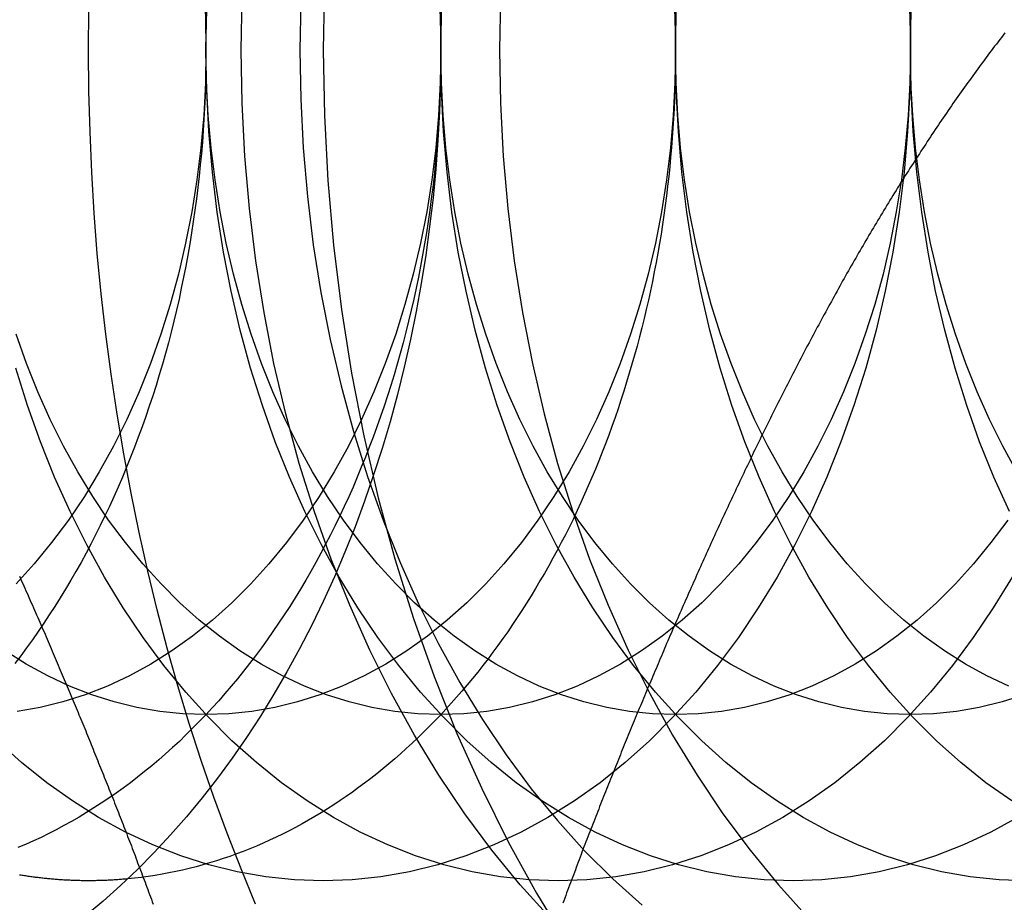
# Model space of a CAD drawing. Extents: x -138 to 1210, y -177 to 372.
# Drawn here: x 171 to 176, y 48 to 53 of the extents above; entities that cross this region are included whole.
import ezdxf

# ---------------------------------------------------------------- set-up
doc = ezdxf.new("R2010")
doc.units = 0
doc.header["$LTSCALE"] = 10
doc.linetypes.add('AUSGEZOGEN', pattern=[0])
doc.linetypes.add('VERDECKT', pattern=[0.375, 0.25, -0.125])
doc.layers.get('0').update_dxf_attribs({"linetype": 'AUSGEZOGEN'})

# ---------------------------------------------------------------- blocks, each defined once
blk = doc.blocks.new('A$C2FDB0A38')
at = {"color": 1, "linetype": 'VERDECKT'}
for points in [[(174.947, 89.859, 0), (174.86, 90.071, 0), (174.776, 90.286, 0), (174.696, 90.5039, 0), (174.62, 90.7244, 0), (174.548, 90.9476, 0), (174.479, 91.1732, 0), (174.415, 91.401, 0), (174.354, 91.6311, 0), (174.298, 91.8632, 0), (174.246, 92.0972, 0), (174.197, 92.3329, 0), (174.153, 92.5702, 0), (174.113, 92.809, 0), (174.077, 93.0491, 0), (174.045, 93.2904, 0), (174.018, 93.5327, 0), (173.994, 93.7759, 0), (173.975, 94.0198, 0), (173.96, 94.2644, 0), (173.95, 94.5093, 0), (173.943, 94.7546, 0), (173.941, 95, 0), (173.943, 95.2454, 0)], [(175.786, 98.0615, 0), (175.686, 97.6951, 0), (175.599, 97.3223, 0), (175.525, 96.9438, 0), (175.464, 96.5607, 0), (175.417, 96.1738, 0), (175.383, 95.7841, 0), (175.362, 95.3925, 0), (175.355, 95, 0), (175.362, 94.6075, 0), (175.383, 94.2159, 0), (175.417, 93.8262, 0), (175.464, 93.4393, 0), (175.525, 93.0562, 0), (175.599, 92.6777, 0), (175.686, 92.3049, 0), (175.786, 91.9385, 0), (175.898, 91.5796, 0), (176.023, 91.2288, 0), (176.16, 90.8872, 0), (176.309, 90.5554, 0), (176.469, 90.2344, 0), (176.639, 89.9249, 0), (176.821, 89.6275, 0)], [(176.719, 89.7792, 0), (176.541, 89.9754, 0), (176.37, 90.1838, 0), (176.207, 90.4038, 0), (176.051, 90.6349, 0), (175.904, 90.8764, 0), (175.765, 91.128, 0), (175.635, 91.3888, 0), (175.514, 91.6583, 0), (175.403, 91.9359, 0), (175.302, 92.2209, 0), (175.21, 92.5126, 0), (175.129, 92.8102, 0), (175.058, 93.1131, 0), (174.998, 93.4206, 0), (174.949, 93.7319, 0), (174.91, 94.0463, 0), (174.883, 94.3629, 0), (174.866, 94.6811, 0), (174.86, 95, 0), (174.866, 95.3189, 0)], [(176.416, 95, 0), (176.422, 94.6811, 0), (176.438, 94.3629, 0), (176.466, 94.0463, 0), (176.504, 93.7319, 0), (176.554, 93.4206, 0), (176.614, 93.1131, 0), (176.685, 92.8102, 0), (176.766, 92.5126, 0), (176.857, 92.2209, 0), (176.959, 91.9359, 0), (177.07, 91.6583, 0), (177.191, 91.3888, 0), (177.321, 91.128, 0), (177.459, 90.8764, 0), (177.607, 90.6349, 0), (177.762, 90.4038, 0), (177.926, 90.1838, 0), (178.096, 89.9754, 0), (178.274, 89.7792, 0)], [(176.959, 98.0641, 0), (176.857, 97.7791, 0), (176.766, 97.4874, 0), (176.685, 97.1898, 0), (176.614, 96.8869, 0), (176.554, 96.5794, 0), (176.504, 96.2681, 0), (176.466, 95.9537, 0), (176.438, 95.6371, 0), (176.422, 95.3189, 0), (176.416, 95, 0)], [(175.219, 95.2944, 0), (175.214, 95, 0), (175.219, 94.7056, 0), (175.234, 94.4119, 0), (175.26, 94.1196, 0), (175.295, 93.8295, 0), (175.341, 93.5421, 0), (175.397, 93.2583, 0), (175.462, 92.9787, 0), (175.537, 92.7039, 0), (175.621, 92.4347, 0), (175.715, 92.1716, 0), (175.818, 91.9154, 0), (175.929, 91.6666, 0), (176.049, 91.4258, 0), (176.177, 91.1936, 0), (176.313, 90.9706, 0), (176.457, 90.7574, 0), (176.607, 90.5543, 0), (176.765, 90.3619, 0), (176.929, 90.1808, 0), (177.099, 90.0112, 0), (177.275, 89.8536, 0)], [(178.891, 95, 0), (178.887, 94.7547, 0), (178.874, 94.5099, 0), (178.853, 94.2663, 0), (178.823, 94.0245, 0), (178.785, 93.7851, 0), (178.739, 93.5486, 0), (178.684, 93.3156, 0), (178.622, 93.0866, 0), (178.551, 92.8622, 0), (178.473, 92.643, 0), (178.388, 92.4295, 0), (178.295, 92.2221, 0), (178.195, 92.0215, 0), (178.088, 91.828, 0), (177.975, 91.6422, 0), (177.855, 91.4645, 0), (177.73, 91.2952, 0), (177.598, 91.1349, 0), (177.461, 90.984, 0), (177.32, 90.8427, 0), (177.173, 90.7114, 0), (177.022, 90.5904, 0), (176.867, 90.4801, 0), (176.708, 90.3806, 0), (176.546, 90.2923, 0), (176.382, 90.2153, 0), (176.214, 90.1498, 0), (176.045, 90.0961, 0), (175.874, 90.0541, 0), (175.702, 90.0241, 0), (175.529, 90.006, 0), (175.355, 90, 0), (175.182, 90.006, 0), (175.009, 90.0241, 0), (174.837, 90.0541, 0), (174.666, 90.0961, 0), (174.496, 90.1498, 0), (174.329, 90.2153, 0), (174.164, 90.2923, 0), (174.002, 90.3806, 0), (173.844, 90.4801, 0), (173.689, 90.5904, 0), (173.538, 90.7114, 0), (173.391, 90.8427, 0)], [(178.195, 97.9785, 0), (178.295, 97.7779, 0), (178.388, 97.5705, 0), (178.473, 97.357, 0), (178.551, 97.1378, 0), (178.622, 96.9134, 0), (178.684, 96.6844, 0), (178.739, 96.4514, 0), (178.785, 96.2149, 0), (178.823, 95.9755, 0), (178.853, 95.7337, 0), (178.874, 95.4901, 0), (178.887, 95.2453, 0), (178.891, 95, 0)], [(179.503, 91.828, 0), (179.389, 91.6422, 0), (179.27, 91.4645, 0), (179.144, 91.2952, 0), (179.012, 91.1349, 0), (178.876, 90.984, 0), (178.734, 90.8427, 0), (178.587, 90.7114, 0), (178.436, 90.5904, 0), (178.281, 90.4801, 0), (178.123, 90.3806, 0), (177.961, 90.2923, 0), (177.796, 90.2153, 0), (177.629, 90.1498, 0), (177.459, 90.0961, 0), (177.288, 90.0541, 0), (177.116, 90.0241, 0), (176.943, 90.006, 0), (176.77, 90, 0), (176.596, 90.006, 0), (176.423, 90.0241, 0), (176.251, 90.0541, 0), (176.08, 90.0961, 0), (175.911, 90.1498, 0), (175.743, 90.2153, 0), (175.578, 90.2923, 0), (175.417, 90.3806, 0), (175.258, 90.4801, 0), (175.103, 90.5904, 0), (174.952, 90.7114, 0), (174.805, 90.8427, 0), (174.663, 90.984, 0), (174.527, 91.1349, 0), (174.395, 91.2952, 0), (174.27, 91.4645, 0), (174.15, 91.6422, 0), (174.037, 91.828, 0), (173.93, 92.0215, 0), (173.83, 92.2221, 0), (173.737, 92.4295, 0), (173.652, 92.643, 0), (173.573, 92.8622, 0), (173.503, 93.0866, 0)], [(177.473, 95.2349, 0), (177.474, 95.1762, 0), (177.476, 95.1175, 0), (177.476, 95.0588, 0), (177.477, 95, 0)], [(179.537, 90.3806, 0), (179.375, 90.2923, 0), (179.21, 90.2153, 0), (179.043, 90.1498, 0), (178.874, 90.0961, 0), (178.703, 90.0541, 0), (178.53, 90.0241, 0), (178.357, 90.006, 0), (178.184, 90, 0), (178.01, 90.006, 0), (177.837, 90.0241, 0), (177.665, 90.0541, 0), (177.494, 90.0961, 0), (177.325, 90.1498, 0), (177.157, 90.2153, 0), (176.993, 90.2923, 0), (176.831, 90.3806, 0), (176.672, 90.4801, 0), (176.517, 90.5904, 0), (176.366, 90.7114, 0), (176.22, 90.8427, 0), (176.078, 90.984, 0), (175.941, 91.1349, 0), (175.809, 91.2952, 0), (175.684, 91.4645, 0), (175.564, 91.6422, 0), (175.451, 91.828, 0), (175.344, 92.0215, 0), (175.244, 92.2221, 0), (175.151, 92.4295, 0), (175.066, 92.643, 0), (174.988, 92.8622, 0), (174.917, 93.0866, 0), (174.855, 93.3156, 0), (174.8, 93.5486, 0), (174.754, 93.7851, 0), (174.716, 94.0245, 0), (174.687, 94.2663, 0), (174.665, 94.5099, 0), (174.653, 94.7547, 0), (174.648, 95, 0), (174.653, 95.2453, 0)], [(179.598, 90, 0), (179.425, 90.006, 0), (179.251, 90.0241, 0), (179.079, 90.0541, 0), (178.908, 90.0961, 0), (178.739, 90.1498, 0), (178.572, 90.2153, 0), (178.407, 90.2923, 0), (178.245, 90.3806, 0), (178.086, 90.4801, 0), (177.931, 90.5904, 0), (177.78, 90.7114, 0), (177.634, 90.8427, 0), (177.492, 90.984, 0), (177.355, 91.1349, 0), (177.224, 91.2952, 0), (177.098, 91.4645, 0), (176.978, 91.6422, 0), (176.865, 91.828, 0), (176.758, 92.0215, 0), (176.658, 92.2221, 0), (176.565, 92.4295, 0), (176.48, 92.643, 0), (176.402, 92.8622, 0), (176.332, 93.0866, 0), (176.269, 93.3156, 0), (176.215, 93.5486, 0), (176.168, 93.7851, 0), (176.13, 94.0245, 0), (176.101, 94.2663, 0), (176.079, 94.5099, 0), (176.067, 94.7547, 0), (176.062, 95, 0), (176.067, 95.2453, 0)], [(179.501, 90.4801, 0), (179.346, 90.5904, 0), (179.195, 90.7114, 0), (179.048, 90.8427, 0), (178.906, 90.984, 0), (178.769, 91.1349, 0), (178.638, 91.2952, 0), (178.512, 91.4645, 0), (178.393, 91.6422, 0), (178.279, 91.828, 0), (178.172, 92.0215, 0), (178.073, 92.2221, 0), (177.98, 92.4295, 0), (177.894, 92.643, 0), (177.816, 92.8622, 0), (177.746, 93.0866, 0), (177.683, 93.3156, 0), (177.629, 93.5486, 0), (177.583, 93.7851, 0), (177.545, 94.0245, 0), (177.515, 94.2663, 0), (177.494, 94.5099, 0), (177.481, 94.7547, 0), (177.477, 95, 0), (177.481, 95.2453, 0)], [(179.487, 92.2221, 0), (179.394, 92.4295, 0), (179.308, 92.643, 0), (179.23, 92.8622, 0), (179.16, 93.0866, 0), (179.098, 93.3156, 0), (179.043, 93.5486, 0), (178.997, 93.7851, 0), (178.959, 94.0245, 0), (178.929, 94.2663, 0), (178.908, 94.5099, 0), (178.895, 94.7547, 0), (178.891, 95, 0), (178.895, 95.2453, 0)], [(174.648, 95, 0), (174.645, 94.8037, 0), (174.635, 94.6079, 0), (174.618, 94.4131, 0), (174.594, 94.2196, 0), (174.563, 94.0281, 0), (174.526, 93.8389, 0), (174.483, 93.6524, 0), (174.433, 93.4693, 0), (174.377, 93.2898, 0), (174.314, 93.1144, 0), (174.246, 92.9436, 0), (174.172, 92.7777, 0), (174.092, 92.6172, 0), (174.006, 92.4624, 0), (173.916, 92.3138, 0), (173.82, 92.1716, 0), (173.719, 92.0362, 0), (173.614, 91.908, 0), (173.505, 91.7872, 0)], [(173.614, 98.092, 0), (173.719, 97.9638, 0), (173.82, 97.8284, 0), (173.916, 97.6862, 0), (174.006, 97.5376, 0), (174.092, 97.3828, 0), (174.172, 97.2223, 0), (174.246, 97.0564, 0), (174.314, 96.8856, 0), (174.377, 96.7102, 0), (174.433, 96.5307, 0), (174.483, 96.3476, 0), (174.526, 96.1611, 0), (174.563, 95.9719, 0), (174.594, 95.7804, 0), (174.618, 95.5869, 0), (174.635, 95.3921, 0), (174.645, 95.1963, 0), (174.648, 95, 0)], [(176.062, 95, 0), (176.059, 94.8037, 0), (176.049, 94.6079, 0), (176.032, 94.4131, 0), (176.008, 94.2196, 0), (175.978, 94.0281, 0), (175.941, 93.8389, 0), (175.897, 93.6524, 0), (175.847, 93.4693, 0), (175.791, 93.2898, 0), (175.728, 93.1144, 0), (175.66, 92.9436, 0), (175.586, 92.7777, 0), (175.506, 92.6172, 0), (175.42, 92.4624, 0), (175.33, 92.3138, 0), (175.234, 92.1716, 0), (175.133, 92.0362, 0), (175.028, 91.908, 0), (174.919, 91.7872, 0), (174.805, 91.6741, 0), (174.688, 91.5691, 0), (174.567, 91.4723, 0), (174.443, 91.384, 0), (174.316, 91.3045, 0), (174.187, 91.2338, 0), (174.055, 91.1722, 0), (173.921, 91.1199, 0), (173.786, 91.0769, 0), (173.649, 91.0433, 0), (173.511, 91.0193, 0)], [(175.028, 98.092, 0), (175.133, 97.9638, 0), (175.234, 97.8284, 0), (175.33, 97.6862, 0), (175.42, 97.5376, 0), (175.506, 97.3828, 0), (175.586, 97.2223, 0), (175.66, 97.0564, 0), (175.728, 96.8856, 0), (175.791, 96.7102, 0), (175.847, 96.5307, 0), (175.897, 96.3476, 0), (175.941, 96.1611, 0), (175.978, 95.9719, 0), (176.008, 95.7804, 0), (176.032, 95.5869, 0), (176.049, 95.3921, 0), (176.059, 95.1963, 0), (176.062, 95, 0)], [(177.477, 95, 0), (177.473, 94.8037, 0), (177.463, 94.6079, 0), (177.446, 94.4131, 0), (177.422, 94.2196, 0), (177.392, 94.0281, 0), (177.355, 93.8389, 0), (177.311, 93.6524, 0), (177.261, 93.4693, 0), (177.205, 93.2898, 0), (177.143, 93.1144, 0), (177.074, 92.9436, 0), (177, 92.7777, 0), (176.92, 92.6172, 0), (176.835, 92.4624, 0), (176.744, 92.3138, 0), (176.648, 92.1716, 0), (176.548, 92.0362, 0), (176.443, 91.908, 0), (176.333, 91.7872, 0), (176.22, 91.6741, 0), (176.102, 91.5691, 0), (175.982, 91.4723, 0), (175.858, 91.384, 0), (175.731, 91.3045, 0), (175.601, 91.2338, 0), (175.469, 91.1722, 0), (175.335, 91.1199, 0), (175.2, 91.0769, 0), (175.063, 91.0433, 0), (174.925, 91.0193, 0), (174.787, 91.0048, 0), (174.648, 91, 0), (174.509, 91.0048, 0), (174.371, 91.0193, 0), (174.233, 91.0433, 0), (174.096, 91.0769, 0), (173.961, 91.1199, 0), (173.827, 91.1722, 0), (173.695, 91.2338, 0), (173.566, 91.3045, 0), (173.439, 91.384, 0)], [(176.443, 98.092, 0), (176.548, 97.9638, 0), (176.648, 97.8284, 0), (176.744, 97.6862, 0), (176.835, 97.5376, 0), (176.92, 97.3828, 0), (177, 97.2223, 0), (177.074, 97.0564, 0), (177.143, 96.8856, 0), (177.205, 96.7102, 0), (177.261, 96.5307, 0), (177.311, 96.3476, 0), (177.355, 96.1611, 0), (177.392, 95.9719, 0), (177.422, 95.7804, 0), (177.446, 95.5869, 0), (177.463, 95.3921, 0), (177.473, 95.1963, 0), (177.477, 95, 0)], [(178.891, 95, 0), (178.887, 94.8037, 0), (178.877, 94.6079, 0), (178.86, 94.4131, 0), (178.837, 94.2196, 0), (178.806, 94.0281, 0), (178.769, 93.8389, 0), (178.726, 93.6524, 0), (178.676, 93.4693, 0), (178.619, 93.2898, 0), (178.557, 93.1144, 0), (178.488, 92.9436, 0), (178.414, 92.7777, 0), (178.334, 92.6172, 0), (178.249, 92.4624, 0), (178.158, 92.3138, 0), (178.062, 92.1716, 0), (177.962, 92.0362, 0), (177.857, 91.908, 0), (177.747, 91.7872, 0), (177.634, 91.6741, 0), (177.517, 91.5691, 0), (177.396, 91.4723, 0), (177.272, 91.384, 0), (177.145, 91.3045, 0), (177.015, 91.2338, 0), (176.884, 91.1722, 0), (176.75, 91.1199, 0), (176.614, 91.0769, 0), (176.477, 91.0433, 0), (176.34, 91.0193, 0), (176.201, 91.0048, 0), (176.062, 91, 0), (175.924, 91.0048, 0), (175.785, 91.0193, 0), (175.647, 91.0433, 0), (175.511, 91.0769, 0), (175.375, 91.1199, 0), (175.241, 91.1722, 0), (175.11, 91.2338, 0), (174.98, 91.3045, 0), (174.853, 91.384, 0), (174.729, 91.4723, 0), (174.608, 91.5691, 0), (174.491, 91.6741, 0), (174.378, 91.7872, 0), (174.268, 91.908, 0), (174.163, 92.0362, 0), (174.062, 92.1716, 0), (173.967, 92.3138, 0), (173.876, 92.4624, 0), (173.791, 92.6172, 0), (173.711, 92.7777, 0), (173.636, 92.9436, 0), (173.568, 93.1144, 0), (173.506, 93.2898, 0)], [(177.857, 98.092, 0), (177.962, 97.9638, 0), (178.062, 97.8284, 0), (178.158, 97.6862, 0), (178.249, 97.5376, 0), (178.334, 97.3828, 0), (178.414, 97.2223, 0), (178.488, 97.0564, 0), (178.557, 96.8856, 0), (178.619, 96.7102, 0), (178.676, 96.5307, 0), (178.726, 96.3476, 0), (178.769, 96.1611, 0), (178.806, 95.9719, 0), (178.837, 95.7804, 0), (178.86, 95.5869, 0), (178.877, 95.3921, 0), (178.887, 95.1963, 0), (178.891, 95, 0)], [(179.477, 92.1716, 0), (179.376, 92.0362, 0), (179.271, 91.908, 0), (179.162, 91.7872, 0), (179.048, 91.6741, 0), (178.931, 91.5691, 0), (178.81, 91.4723, 0), (178.686, 91.384, 0), (178.559, 91.3045, 0), (178.43, 91.2338, 0), (178.298, 91.1722, 0), (178.164, 91.1199, 0), (178.028, 91.0769, 0), (177.892, 91.0433, 0), (177.754, 91.0193, 0), (177.615, 91.0048, 0), (177.477, 91, 0), (177.338, 91.0048, 0), (177.199, 91.0193, 0), (177.062, 91.0433, 0), (176.925, 91.0769, 0), (176.789, 91.1199, 0), (176.656, 91.1722, 0), (176.524, 91.2338, 0), (176.394, 91.3045, 0), (176.267, 91.384, 0), (176.143, 91.4723, 0), (176.023, 91.5691, 0), (175.905, 91.6741, 0), (175.792, 91.7872, 0), (175.682, 91.908, 0), (175.577, 92.0362, 0), (175.477, 92.1716, 0), (175.381, 92.3138, 0), (175.29, 92.4624, 0), (175.205, 92.6172, 0), (175.125, 92.7777, 0), (175.051, 92.9436, 0), (174.982, 93.1144, 0), (174.92, 93.2898, 0), (174.864, 93.4693, 0), (174.814, 93.6524, 0), (174.77, 93.8389, 0), (174.733, 94.0281, 0), (174.703, 94.2196, 0), (174.679, 94.4131, 0), (174.662, 94.6079, 0), (174.652, 94.8037, 0), (174.648, 95, 0), (174.652, 95.1963, 0)], [(179.578, 91.1199, 0), (179.443, 91.0769, 0), (179.306, 91.0433, 0), (179.168, 91.0193, 0), (179.03, 91.0048, 0), (178.891, 91, 0), (178.752, 91.0048, 0), (178.614, 91.0193, 0), (178.476, 91.0433, 0), (178.339, 91.0769, 0), (178.204, 91.1199, 0), (178.07, 91.1722, 0), (177.938, 91.2338, 0), (177.808, 91.3045, 0), (177.682, 91.384, 0), (177.558, 91.4723, 0), (177.437, 91.5691, 0), (177.319, 91.6741, 0), (177.206, 91.7872, 0), (177.097, 91.908, 0), (176.991, 92.0362, 0), (176.891, 92.1716, 0), (176.795, 92.3138, 0), (176.704, 92.4624, 0), (176.619, 92.6172, 0), (176.539, 92.7777, 0), (176.465, 92.9436, 0), (176.396, 93.1144, 0), (176.334, 93.2898, 0), (176.278, 93.4693, 0), (176.228, 93.6524, 0), (176.184, 93.8389, 0), (176.147, 94.0281, 0), (176.117, 94.2196, 0), (176.093, 94.4131, 0), (176.076, 94.6079, 0), (176.066, 94.8037, 0), (176.062, 95, 0), (176.066, 95.1963, 0)], [(179.484, 91.1722, 0), (179.352, 91.2338, 0), (179.223, 91.3045, 0), (179.096, 91.384, 0), (178.972, 91.4723, 0), (178.851, 91.5691, 0), (178.734, 91.6741, 0), (178.62, 91.7872, 0), (178.511, 91.908, 0), (178.406, 92.0362, 0), (178.305, 92.1716, 0), (178.209, 92.3138, 0), (178.119, 92.4624, 0), (178.033, 92.6172, 0), (177.953, 92.7777, 0), (177.879, 92.9436, 0), (177.811, 93.1144, 0), (177.748, 93.2898, 0), (177.692, 93.4693, 0), (177.642, 93.6524, 0), (177.598, 93.8389, 0), (177.561, 94.0281, 0), (177.531, 94.2196, 0), (177.507, 94.4131, 0), (177.49, 94.6079, 0), (177.48, 94.8037, 0), (177.477, 95, 0), (177.48, 95.1963, 0)], [(179.533, 92.4624, 0), (179.448, 92.6172, 0), (179.368, 92.7777, 0), (179.293, 92.9436, 0), (179.225, 93.1144, 0), (179.162, 93.2898, 0), (179.106, 93.4693, 0), (179.056, 93.6524, 0), (179.013, 93.8389, 0), (178.976, 94.0281, 0), (178.945, 94.2196, 0), (178.922, 94.4131, 0), (178.905, 94.6079, 0), (178.894, 94.8037, 0), (178.891, 95, 0), (178.894, 95.1963, 0)], [(177.477, 95, 0), (177.476, 94.9412, 0), (177.476, 94.8825, 0), (177.474, 94.8238, 0), (177.473, 94.7651, 0), (177.471, 94.7064, 0), (177.468, 94.6478, 0), (177.465, 94.5892, 0), (177.461, 94.5307, 0), (177.457, 94.4722, 0), (177.452, 94.4138, 0), (177.447, 94.3555, 0), (177.442, 94.2973, 0), (177.436, 94.2392, 0), (177.429, 94.1812, 0), (177.422, 94.1233, 0), (177.414, 94.0655, 0), (177.406, 94.0078, 0), (177.398, 93.9503, 0), (177.389, 93.8929, 0), (177.379, 93.8357, 0), (177.37, 93.7787, 0), (177.359, 93.7218, 0), (177.348, 93.6651, 0), (177.337, 93.6085, 0), (177.325, 93.5522, 0), (177.313, 93.4961, 0), (177.3, 93.4401, 0), (177.287, 93.3844, 0), (177.273, 93.3289, 0), (177.259, 93.2737, 0), (177.245, 93.2187, 0), (177.23, 93.1639, 0), (177.214, 93.1094, 0), (177.198, 93.0551, 0), (177.182, 93.0011, 0), (177.165, 92.9474, 0), (177.148, 92.894, 0), (177.13, 92.8408, 0), (177.112, 92.788, 0), (177.093, 92.7355, 0), (177.074, 92.6832, 0), (177.055, 92.6313, 0), (177.035, 92.5798, 0), (177.015, 92.5285, 0), (176.994, 92.4776, 0), (176.973, 92.4271, 0), (176.951, 92.3769, 0), (176.929, 92.327, 0), (176.907, 92.2776, 0), (176.884, 92.2285, 0), (176.861, 92.1798, 0), (176.837, 92.1314, 0), (176.813, 92.0835, 0), (176.788, 92.036, 0), (176.764, 91.9889, 0), (176.738, 91.9422, 0), (176.713, 91.8959, 0), (176.687, 91.8501, 0), (176.66, 91.8047, 0), (176.634, 91.7597, 0), (176.607, 91.7152, 0), (176.579, 91.6711, 0), (176.551, 91.6275, 0), (176.523, 91.5843, 0), (176.495, 91.5417, 0), (176.466, 91.4995, 0), (176.436, 91.4578, 0), (176.407, 91.4166, 0), (176.377, 91.3758, 0), (176.347, 91.3356, 0), (176.316, 91.2959, 0), (176.285, 91.2567, 0), (176.254, 91.218, 0), (176.222, 91.1798, 0), (176.19, 91.1422, 0), (176.158, 91.1051, 0), (176.126, 91.0685, 0), (176.093, 91.0325, 0), (176.06, 90.997, 0), (176.026, 90.9621, 0), (175.993, 90.9277, 0), (175.959, 90.8939, 0), (175.924, 90.8606, 0), (175.89, 90.828, 0), (175.855, 90.7959, 0), (175.82, 90.7644, 0), (175.785, 90.7334, 0), (175.749, 90.7031, 0), (175.713, 90.6734, 0), (175.677, 90.6442, 0), (175.641, 90.6157, 0), (175.604, 90.5877, 0), (175.567, 90.5604, 0), (175.53, 90.5337, 0), (175.493, 90.5076, 0), (175.456, 90.4821, 0), (175.418, 90.4572, 0), (175.38, 90.433, 0), (175.342, 90.4094, 0), (175.304, 90.3864, 0), (175.266, 90.3641, 0), (175.227, 90.3424, 0), (175.188, 90.3214, 0), (175.149, 90.301, 0), (175.11, 90.2812, 0), (175.071, 90.2621, 0), (175.031, 90.2437, 0), (174.992, 90.2259, 0), (174.952, 90.2087, 0), (174.912, 90.1923, 0), (174.872, 90.1765, 0), (174.832, 90.1613, 0), (174.792, 90.1469, 0), (174.751, 90.1331, 0), (174.711, 90.1199, 0), (174.67, 90.1075, 0), (174.63, 90.0957, 0), (174.589, 90.0846, 0), (174.548, 90.0742, 0), (174.507, 90.0644, 0), (174.466, 90.0554, 0), (174.425, 90.047, 0), (174.384, 90.0393, 0), (174.342, 90.0323, 0), (174.301, 90.026, 0), (174.26, 90.0203, 0), (174.218, 90.0154, 0), (174.177, 90.0111, 0)]]:
    blk.add_polyline3d(points, dxfattribs=at)
at = {"color": 3, "linetype": 'AUSGEZOGEN'}
for points in [[(176.056, 95.3312, 0), (176.061, 95.1565, 0), (176.062, 94.9816, 0), (176.06, 94.8068, 0), (176.054, 94.6321, 0), (176.045, 94.4578, 0), (176.032, 94.2839, 0), (176.016, 94.1106, 0), (175.995, 93.938, 0), (175.972, 93.7664, 0), (175.945, 93.5958, 0), (175.914, 93.4264, 0), (175.88, 93.2583, 0), (175.842, 93.0918, 0), (175.801, 92.9268, 0), (175.757, 92.7636, 0), (175.709, 92.6023, 0), (175.658, 92.443, 0), (175.604, 92.286, 0), (175.546, 92.1312, 0), (175.485, 91.9788, 0), (175.422, 91.829, 0), (175.355, 91.682, 0), (175.285, 91.5377, 0), (175.212, 91.3964, 0), (175.136, 91.2581, 0), (175.058, 91.123, 0), (174.977, 90.9912, 0), (174.893, 90.8628, 0), (174.806, 90.7379, 0), (174.717, 90.6167, 0), (174.625, 90.4991, 0), (174.531, 90.3854, 0), (174.435, 90.2756, 0), (174.337, 90.1699, 0), (174.236, 90.0682, 0), (174.133, 89.9707, 0), (174.029, 89.8775, 0), (173.922, 89.7886, 0)], [(174.645, 95.2076, 0), (174.647, 95.1384, 0), (174.648, 95.0692, 0), (174.648, 95, 0)], [(176.059, 95.2076, 0), (176.061, 95.1384, 0), (176.062, 95.0692, 0), (176.062, 95, 0)], [(174.648, 95, 0), (174.648, 94.9308, 0), (174.647, 94.8616, 0), (174.645, 94.7924, 0), (174.643, 94.7232, 0), (174.64, 94.6542, 0), (174.636, 94.5851, 0), (174.632, 94.5162, 0), (174.627, 94.4473, 0), (174.621, 94.3786, 0), (174.614, 94.31, 0), (174.607, 94.2415, 0), (174.6, 94.1731, 0), (174.591, 94.1049, 0), (174.582, 94.0369, 0), (174.572, 93.9691, 0), (174.562, 93.9014, 0), (174.551, 93.834, 0), (174.539, 93.7668, 0), (174.527, 93.6998, 0), (174.514, 93.6331, 0), (174.5, 93.5667, 0), (174.486, 93.5005, 0), (174.471, 93.4346, 0), (174.455, 93.369, 0), (174.439, 93.3037, 0), (174.422, 93.2388, 0), (174.404, 93.1742, 0), (174.386, 93.1099, 0), (174.367, 93.046, 0), (174.348, 92.9825, 0), (174.328, 92.9193, 0), (174.307, 92.8566, 0), (174.286, 92.7942, 0), (174.264, 92.7323, 0), (174.241, 92.6708, 0), (174.218, 92.6098, 0), (174.194, 92.5492, 0), (174.17, 92.4891, 0), (174.145, 92.4295, 0), (174.12, 92.3704, 0), (174.094, 92.3118, 0), (174.067, 92.2537, 0), (174.04, 92.1961, 0), (174.012, 92.139, 0), (173.984, 92.0825, 0), (173.955, 92.0266, 0), (173.926, 91.9712, 0), (173.896, 91.9164, 0), (173.865, 91.8622, 0), (173.834, 91.8087, 0), (173.803, 91.7557, 0), (173.771, 91.7033, 0), (173.738, 91.6516, 0), (173.705, 91.6005, 0), (173.672, 91.5501, 0), (173.638, 91.5003, 0), (173.603, 91.4512, 0), (173.568, 91.4028, 0), (173.533, 91.355, 0), (173.497, 91.308, 0)], [(176.062, 95, 0), (176.062, 94.9308, 0), (176.061, 94.8616, 0), (176.059, 94.7924, 0), (176.057, 94.7232, 0), (176.054, 94.6542, 0), (176.05, 94.5851, 0), (176.046, 94.5162, 0), (176.041, 94.4473, 0), (176.035, 94.3786, 0), (176.029, 94.31, 0), (176.022, 94.2415, 0), (176.014, 94.1731, 0), (176.005, 94.1049, 0), (175.996, 94.0369, 0), (175.986, 93.9691, 0), (175.976, 93.9014, 0), (175.965, 93.834, 0), (175.953, 93.7668, 0), (175.941, 93.6998, 0), (175.928, 93.6331, 0), (175.914, 93.5667, 0), (175.9, 93.5005, 0), (175.885, 93.4346, 0), (175.869, 93.369, 0), (175.853, 93.3037, 0), (175.836, 93.2388, 0), (175.818, 93.1742, 0), (175.8, 93.1099, 0), (175.781, 93.046, 0), (175.762, 92.9825, 0), (175.742, 92.9193, 0), (175.721, 92.8566, 0), (175.7, 92.7942, 0), (175.678, 92.7323, 0), (175.655, 92.6708, 0), (175.632, 92.6098, 0), (175.609, 92.5492, 0), (175.584, 92.4891, 0), (175.559, 92.4295, 0), (175.534, 92.3704, 0), (175.508, 92.3118, 0), (175.481, 92.2537, 0), (175.454, 92.1961, 0), (175.426, 92.139, 0), (175.398, 92.0825, 0), (175.369, 92.0266, 0), (175.34, 91.9712, 0), (175.31, 91.9164, 0), (175.28, 91.8622, 0), (175.249, 91.8087, 0), (175.217, 91.7557, 0), (175.185, 91.7033, 0), (175.153, 91.6516, 0), (175.12, 91.6005, 0), (175.086, 91.5501, 0), (175.052, 91.5003, 0), (175.017, 91.4512, 0), (174.983, 91.4028, 0), (174.947, 91.355, 0), (174.911, 91.308, 0), (174.875, 91.2617, 0), (174.838, 91.2161, 0), (174.801, 91.1712, 0), (174.763, 91.127, 0), (174.725, 91.0836, 0), (174.686, 91.0409, 0), (174.647, 90.999, 0), (174.608, 90.9579, 0), (174.568, 90.9176, 0), (174.528, 90.878, 0), (174.488, 90.8392, 0), (174.447, 90.8012, 0), (174.405, 90.764, 0), (174.364, 90.7277, 0), (174.322, 90.6921, 0), (174.279, 90.6574, 0), (174.237, 90.6235, 0), (174.194, 90.5904, 0), (174.15, 90.5582, 0), (174.107, 90.5269, 0), (174.063, 90.4964, 0), (174.018, 90.4667, 0), (173.974, 90.438, 0), (173.929, 90.4101, 0), (173.884, 90.383, 0), (173.839, 90.3569, 0), (173.793, 90.3317, 0), (173.747, 90.3073, 0), (173.701, 90.2839, 0), (173.655, 90.2613, 0), (173.609, 90.2397, 0), (173.562, 90.219, 0), (173.515, 90.1992, 0)], [(174.177, 90.0111, 0), (174.169, 90.0104, 0), (174.162, 90.0098, 0), (174.155, 90.0091, 0), (174.147, 90.0085, 0), (174.14, 90.0079, 0), (174.132, 90.0073, 0), (174.125, 90.0068, 0), (174.118, 90.0062, 0), (174.11, 90.0057, 0), (174.103, 90.0052, 0), (174.096, 90.0048, 0), (174.088, 90.0043, 0), (174.081, 90.0039, 0), (174.073, 90.0035, 0), (174.066, 90.0031, 0), (174.059, 90.0028, 0), (174.051, 90.0024, 0), (174.044, 90.0021, 0), (174.036, 90.0018, 0), (174.029, 90.0015, 0), (174.022, 90.0013, 0), (174.014, 90.0011, 0), (174.007, 90.0009, 0), (173.999, 90.0007, 0), (173.992, 90.0005, 0), (173.984, 90.0004, 0), (173.977, 90.0003, 0), (173.97, 90.0002, 0), (173.962, 90.0001, 0), (173.955, 90, 0), (173.947, 90, 0), (173.94, 90, 0), (173.933, 90, 0), (173.925, 90.0001, 0), (173.918, 90.0001, 0), (173.91, 90.0002, 0), (173.903, 90.0003, 0), (173.896, 90.0004, 0), (173.888, 90.0006, 0), (173.881, 90.0007, 0), (173.873, 90.0009, 0), (173.866, 90.0011, 0), (173.859, 90.0014, 0), (173.851, 90.0016, 0), (173.844, 90.0019, 0), (173.836, 90.0022, 0), (173.829, 90.0025, 0), (173.822, 90.0029, 0), (173.814, 90.0032, 0), (173.807, 90.0036, 0), (173.799, 90.004, 0), (173.792, 90.0044, 0), (173.785, 90.0049, 0), (173.777, 90.0054, 0), (173.77, 90.0059, 0), (173.762, 90.0064, 0), (173.755, 90.0069, 0), (173.748, 90.0075, 0), (173.74, 90.0081, 0), (173.733, 90.0087, 0), (173.725, 90.0093, 0), (173.718, 90.01, 0), (173.711, 90.0106, 0), (173.703, 90.0113, 0), (173.696, 90.012, 0), (173.689, 90.0128, 0), (173.681, 90.0135, 0), (173.674, 90.0143, 0), (173.666, 90.0151, 0), (173.659, 90.0159, 0), (173.652, 90.0168, 0), (173.644, 90.0177, 0), (173.637, 90.0186, 0), (173.629, 90.0195, 0), (173.622, 90.0204, 0), (173.615, 90.0214, 0), (173.607, 90.0223, 0), (173.6, 90.0233, 0), (173.593, 90.0244, 0), (173.585, 90.0254, 0), (173.578, 90.0265, 0), (173.571, 90.0275, 0), (173.563, 90.0287, 0), (173.556, 90.0298, 0), (173.548, 90.0309, 0), (173.541, 90.0321, 0), (173.534, 90.0333, 0), (173.526, 90.0345, 0)]]:
    blk.add_polyline3d(points, dxfattribs=at)
at = {"color": 1}
blk.add_polyline3d([(173.525, 91.8339, 0), (173.532, 91.8192, 0), (173.538, 91.8045, 0), (173.545, 91.7898, 0), (173.551, 91.7751, 0), (173.558, 91.7605, 0), (173.564, 91.7458, 0), (173.571, 91.7312, 0), (173.577, 91.7166, 0), (173.584, 91.7019, 0), (173.59, 91.6873, 0), (173.596, 91.6727, 0), (173.603, 91.6581, 0), (173.609, 91.6436, 0), (173.616, 91.629, 0), (173.622, 91.6144, 0), (173.628, 91.5999, 0), (173.635, 91.5853, 0), (173.641, 91.5708, 0), (173.647, 91.5563, 0), (173.654, 91.5418, 0), (173.66, 91.5273, 0), (173.666, 91.5128, 0), (173.673, 91.4983, 0), (173.679, 91.4838, 0), (173.685, 91.4694, 0), (173.691, 91.4549, 0), (173.697, 91.4405, 0), (173.704, 91.4261, 0), (173.71, 91.4117, 0), (173.716, 91.3973, 0), (173.722, 91.3829, 0), (173.728, 91.3685, 0), (173.734, 91.3542, 0), (173.741, 91.3398, 0), (173.747, 91.3255, 0), (173.753, 91.3112, 0), (173.759, 91.2969, 0), (173.765, 91.2826, 0), (173.771, 91.2683, 0), (173.777, 91.254, 0), (173.783, 91.2398, 0), (173.789, 91.2255, 0), (173.795, 91.2113, 0), (173.801, 91.1971, 0), (173.807, 91.1829, 0), (173.813, 91.1687, 0), (173.819, 91.1546, 0), (173.825, 91.1404, 0), (173.831, 91.1263, 0), (173.837, 91.1122, 0), (173.843, 91.0981, 0), (173.848, 91.084, 0), (173.854, 91.0699, 0), (173.86, 91.0558, 0), (173.866, 91.0418, 0), (173.872, 91.0278, 0), (173.878, 91.0138, 0), (173.883, 90.9998, 0), (173.889, 90.9858, 0), (173.895, 90.9718, 0), (173.901, 90.9579, 0), (173.906, 90.944, 0), (173.912, 90.93, 0), (173.918, 90.9162, 0), (173.924, 90.9023, 0), (173.929, 90.8884, 0), (173.935, 90.8746, 0), (173.94, 90.8608, 0), (173.946, 90.847, 0), (173.952, 90.8331, 0), (173.957, 90.8193, 0), (173.963, 90.8054, 0), (173.969, 90.7916, 0), (173.974, 90.7777, 0), (173.98, 90.7638, 0), (173.986, 90.7498, 0), (173.991, 90.7359, 0), (173.997, 90.7219, 0), (174.002, 90.708, 0), (174.008, 90.694, 0), (174.014, 90.68, 0), (174.019, 90.6659, 0), (174.025, 90.6519, 0), (174.031, 90.6378, 0), (174.036, 90.6238, 0), (174.042, 90.6097, 0), (174.048, 90.5956, 0), (174.053, 90.5814, 0), (174.059, 90.5673, 0), (174.064, 90.5532, 0), (174.07, 90.539, 0), (174.076, 90.5248, 0), (174.081, 90.5106, 0), (174.087, 90.4964, 0), (174.093, 90.4822, 0), (174.098, 90.468, 0), (174.104, 90.4537, 0), (174.109, 90.4394, 0), (174.115, 90.4252, 0), (174.121, 90.4109, 0), (174.126, 90.3966, 0), (174.132, 90.3822, 0), (174.137, 90.3679, 0), (174.143, 90.3536, 0), (174.149, 90.3392, 0), (174.154, 90.3248, 0), (174.16, 90.3105, 0), (174.165, 90.2961, 0), (174.171, 90.2817, 0), (174.176, 90.2672, 0), (174.182, 90.2528, 0), (174.188, 90.2384, 0), (174.193, 90.2239, 0), (174.199, 90.2094, 0), (174.204, 90.195, 0), (174.21, 90.1805, 0), (174.215, 90.166, 0), (174.221, 90.1515, 0), (174.226, 90.1369, 0), (174.232, 90.1224, 0), (174.237, 90.1079, 0), (174.243, 90.0933, 0), (174.249, 90.0787, 0), (174.254, 90.0642, 0), (174.26, 90.0496, 0), (174.265, 90.035, 0), (174.271, 90.0204, 0), (174.276, 90.0058, 0), (174.282, 89.9912, 0), (174.287, 89.9765, 0), (174.292, 89.9619, 0), (174.298, 89.9472, 0), (174.303, 89.9326, 0), (174.309, 89.9179, 0), (174.314, 89.9032, 0), (174.32, 89.8885, 0), (174.325, 89.8739, 0), (174.331, 89.8592, 0)], dxfattribs=at)
at = {"color": 3}
blk.add_polyline3d([(179.46, 95.1043, 0), (179.45, 95.091, 0), (179.439, 95.0777, 0), (179.429, 95.0643, 0), (179.419, 95.0509, 0), (179.409, 95.0375, 0), (179.398, 95.024, 0), (179.388, 95.0105, 0), (179.378, 94.997, 0), (179.368, 94.9835, 0), (179.357, 94.9699, 0), (179.347, 94.9563, 0), (179.337, 94.9427, 0), (179.327, 94.929, 0), (179.317, 94.9153, 0), (179.307, 94.9016, 0), (179.297, 94.8879, 0), (179.287, 94.8741, 0), (179.277, 94.8604, 0), (179.267, 94.8466, 0), (179.257, 94.8327, 0), (179.247, 94.8189, 0), (179.237, 94.805, 0), (179.227, 94.791, 0), (179.217, 94.7771, 0), (179.207, 94.7631, 0), (179.197, 94.7492, 0), (179.187, 94.7351, 0), (179.177, 94.7211, 0), (179.167, 94.707, 0), (179.157, 94.6929, 0), (179.147, 94.6788, 0), (179.138, 94.6647, 0), (179.128, 94.6505, 0), (179.118, 94.6364, 0), (179.108, 94.6221, 0), (179.099, 94.6079, 0), (179.089, 94.5937, 0), (179.079, 94.5794, 0), (179.069, 94.5651, 0), (179.06, 94.5508, 0), (179.05, 94.5364, 0), (179.04, 94.5221, 0), (179.031, 94.5077, 0), (179.021, 94.4933, 0), (179.012, 94.4788, 0), (179.002, 94.4644, 0), (178.992, 94.4499, 0), (178.983, 94.4354, 0), (178.973, 94.4209, 0), (178.964, 94.4064, 0), (178.954, 94.3918, 0), (178.945, 94.3772, 0), (178.935, 94.3626, 0), (178.926, 94.348, 0), (178.917, 94.3334, 0), (178.907, 94.3187, 0), (178.898, 94.304, 0), (178.888, 94.2893, 0), (178.879, 94.2746, 0), (178.87, 94.2599, 0), (178.86, 94.2451, 0), (178.851, 94.2304, 0), (178.842, 94.2156, 0), (178.832, 94.2008, 0), (178.823, 94.1859, 0), (178.814, 94.1711, 0), (178.805, 94.1562, 0), (178.795, 94.1413, 0), (178.786, 94.1265, 0), (178.777, 94.1115, 0), (178.768, 94.0966, 0), (178.759, 94.0817, 0), (178.75, 94.0667, 0), (178.741, 94.0517, 0), (178.731, 94.0367, 0), (178.722, 94.0217, 0), (178.713, 94.0067, 0), (178.704, 93.9916, 0), (178.695, 93.9766, 0), (178.686, 93.9615, 0), (178.677, 93.9464, 0), (178.668, 93.9313, 0), (178.659, 93.9162, 0), (178.65, 93.901, 0), (178.641, 93.8859, 0), (178.632, 93.8707, 0), (178.623, 93.8555, 0), (178.615, 93.8403, 0), (178.606, 93.8251, 0), (178.597, 93.8099, 0), (178.588, 93.7947, 0), (178.579, 93.7794, 0), (178.57, 93.7642, 0), (178.562, 93.7489, 0), (178.553, 93.7336, 0), (178.544, 93.7183, 0), (178.535, 93.703, 0), (178.527, 93.6877, 0), (178.518, 93.6723, 0), (178.509, 93.657, 0), (178.501, 93.6416, 0), (178.492, 93.6263, 0), (178.483, 93.6109, 0), (178.475, 93.5955, 0), (178.466, 93.5801, 0), (178.457, 93.5647, 0), (178.449, 93.5492, 0), (178.44, 93.5338, 0), (178.432, 93.5183, 0), (178.423, 93.5029, 0), (178.415, 93.4874, 0), (178.406, 93.4719, 0), (178.398, 93.4565, 0), (178.389, 93.441, 0), (178.381, 93.4255, 0), (178.372, 93.4099, 0), (178.364, 93.3944, 0), (178.355, 93.3789, 0), (178.347, 93.3633, 0), (178.339, 93.3478, 0), (178.33, 93.3322, 0), (178.322, 93.3167, 0), (178.314, 93.3011, 0), (178.305, 93.2855, 0), (178.297, 93.2699, 0), (178.289, 93.2543, 0), (178.281, 93.2387, 0), (178.272, 93.2231, 0), (178.264, 93.2075, 0), (178.256, 93.1919, 0), (178.248, 93.1763, 0), (178.239, 93.1606, 0), (178.231, 93.145, 0), (178.223, 93.1293, 0), (178.215, 93.1137, 0), (178.207, 93.098, 0), (178.199, 93.0824, 0), (178.191, 93.0667, 0), (178.183, 93.051, 0), (178.175, 93.0353, 0), (178.166, 93.0196, 0), (178.158, 93.004, 0), (178.15, 92.9883, 0), (178.142, 92.9726, 0), (178.134, 92.9569, 0), (178.126, 92.9412, 0), (178.119, 92.9255, 0), (178.111, 92.9098, 0), (178.103, 92.894, 0), (178.095, 92.8783, 0), (178.087, 92.8626, 0), (178.079, 92.8469, 0), (178.071, 92.8312, 0), (178.063, 92.8154, 0), (178.055, 92.7997, 0), (178.048, 92.784, 0), (178.04, 92.7682, 0), (178.032, 92.7525, 0), (178.024, 92.7368, 0), (178.016, 92.721, 0), (178.009, 92.7053, 0), (178.001, 92.6896, 0), (177.993, 92.6738, 0), (177.986, 92.6581, 0), (177.978, 92.6423, 0), (177.97, 92.6266, 0), (177.963, 92.6109, 0), (177.955, 92.5951, 0), (177.947, 92.5794, 0), (177.94, 92.5637, 0), (177.932, 92.5479, 0), (177.925, 92.5322, 0), (177.917, 92.5164, 0), (177.909, 92.5007, 0), (177.902, 92.485, 0), (177.894, 92.4692, 0), (177.887, 92.4535, 0), (177.879, 92.4378, 0), (177.872, 92.4221, 0), (177.864, 92.4063, 0), (177.857, 92.3906, 0), (177.85, 92.3749, 0), (177.842, 92.3592, 0), (177.835, 92.3435, 0), (177.827, 92.3278, 0), (177.82, 92.3121, 0), (177.813, 92.2964, 0), (177.805, 92.2807, 0), (177.798, 92.265, 0), (177.791, 92.2493, 0), (177.783, 92.2336, 0), (177.776, 92.2179, 0), (177.769, 92.2022, 0), (177.761, 92.1866, 0), (177.754, 92.1709, 0), (177.747, 92.1552, 0), (177.74, 92.1396, 0), (177.733, 92.1239, 0), (177.725, 92.1083, 0), (177.718, 92.0926, 0), (177.711, 92.077, 0), (177.704, 92.0614, 0), (177.697, 92.0458, 0), (177.69, 92.0301, 0), (177.683, 92.0145, 0), (177.675, 91.9989, 0), (177.668, 91.9833, 0), (177.661, 91.9678, 0), (177.654, 91.9522, 0), (177.647, 91.9366, 0), (177.64, 91.921, 0), (177.633, 91.9055, 0), (177.626, 91.8899, 0), (177.619, 91.8744, 0), (177.612, 91.8589, 0), (177.605, 91.8433, 0), (177.598, 91.8278, 0), (177.592, 91.8123, 0), (177.585, 91.7968, 0), (177.578, 91.7813, 0), (177.571, 91.7659, 0), (177.564, 91.7504, 0), (177.557, 91.7349, 0), (177.55, 91.7195, 0), (177.544, 91.7041, 0), (177.537, 91.6886, 0), (177.53, 91.6732, 0), (177.523, 91.6578, 0), (177.516, 91.6424, 0), (177.51, 91.627, 0), (177.503, 91.6117, 0), (177.496, 91.5963, 0), (177.49, 91.5809, 0), (177.483, 91.5656, 0), (177.476, 91.5503, 0), (177.47, 91.535, 0), (177.463, 91.5197, 0), (177.456, 91.5044, 0), (177.45, 91.4891, 0), (177.443, 91.4738, 0), (177.437, 91.4586, 0), (177.43, 91.4434, 0), (177.423, 91.4281, 0), (177.417, 91.4129, 0), (177.41, 91.3977, 0), (177.404, 91.3825, 0), (177.397, 91.3674, 0), (177.391, 91.3522, 0), (177.384, 91.3371, 0), (177.378, 91.3219, 0), (177.372, 91.3068, 0), (177.365, 91.2917, 0), (177.359, 91.2767, 0), (177.352, 91.2616, 0), (177.346, 91.2465, 0), (177.34, 91.2315, 0), (177.333, 91.2165, 0), (177.327, 91.2015, 0), (177.321, 91.1865, 0), (177.314, 91.1715, 0), (177.308, 91.1566, 0), (177.302, 91.1416, 0), (177.296, 91.1267, 0), (177.289, 91.1118, 0), (177.283, 91.0969, 0), (177.277, 91.082, 0), (177.271, 91.0672, 0), (177.265, 91.0523, 0), (177.258, 91.0375, 0), (177.252, 91.0227, 0), (177.246, 91.0079, 0), (177.24, 90.9932, 0), (177.234, 90.9784, 0), (177.228, 90.9637, 0), (177.222, 90.949, 0), (177.216, 90.9343, 0), (177.21, 90.9196, 0), (177.204, 90.905, 0), (177.198, 90.8904, 0), (177.192, 90.8757, 0), (177.186, 90.8611, 0), (177.18, 90.8466, 0), (177.174, 90.832, 0), (177.168, 90.8174, 0), (177.162, 90.8027, 0), (177.156, 90.7881, 0), (177.15, 90.7734, 0), (177.144, 90.7587, 0), (177.138, 90.744, 0), (177.132, 90.7293, 0), (177.126, 90.7145, 0), (177.12, 90.6998, 0), (177.114, 90.685, 0), (177.108, 90.6702, 0), (177.103, 90.6554, 0), (177.097, 90.6405, 0), (177.091, 90.6257, 0), (177.085, 90.6108, 0), (177.079, 90.5959, 0), (177.073, 90.581, 0), (177.067, 90.5661, 0), (177.061, 90.5512, 0), (177.055, 90.5362, 0), (177.049, 90.5212, 0), (177.043, 90.5063, 0), (177.037, 90.4912, 0), (177.031, 90.4762, 0), (177.025, 90.4612, 0), (177.019, 90.4461, 0), (177.014, 90.4311, 0), (177.008, 90.416, 0), (177.002, 90.4009, 0), (176.996, 90.3858, 0), (176.99, 90.3707, 0), (176.984, 90.3555, 0), (176.978, 90.3404, 0), (176.972, 90.3252, 0), (176.966, 90.31, 0), (176.96, 90.2948, 0), (176.955, 90.2796, 0), (176.949, 90.2644, 0), (176.943, 90.2491, 0), (176.937, 90.2339, 0), (176.931, 90.2186, 0), (176.925, 90.2033, 0), (176.919, 90.1881, 0), (176.913, 90.1728, 0), (176.908, 90.1574, 0), (176.902, 90.1421, 0), (176.896, 90.1268, 0), (176.89, 90.1114, 0), (176.884, 90.0961, 0), (176.878, 90.0807, 0), (176.873, 90.0653, 0), (176.867, 90.0499, 0), (176.861, 90.0345, 0), (176.855, 90.0191, 0), (176.849, 90.0037, 0), (176.844, 89.9882, 0), (176.838, 89.9728, 0), (176.832, 89.9573, 0), (176.826, 89.9419, 0), (176.82, 89.9264, 0), (176.815, 89.9109, 0), (176.809, 89.8954, 0), (176.803, 89.8799, 0), (176.797, 89.8644, 0)], dxfattribs=at)

msp = doc.modelspace()

# ---------------------------------------------------------------- block references
msp.add_blockref('A$C2FDB0A38', (-2.977, -41.8523, -150.8406))

doc.saveas('drawing.dxf')
